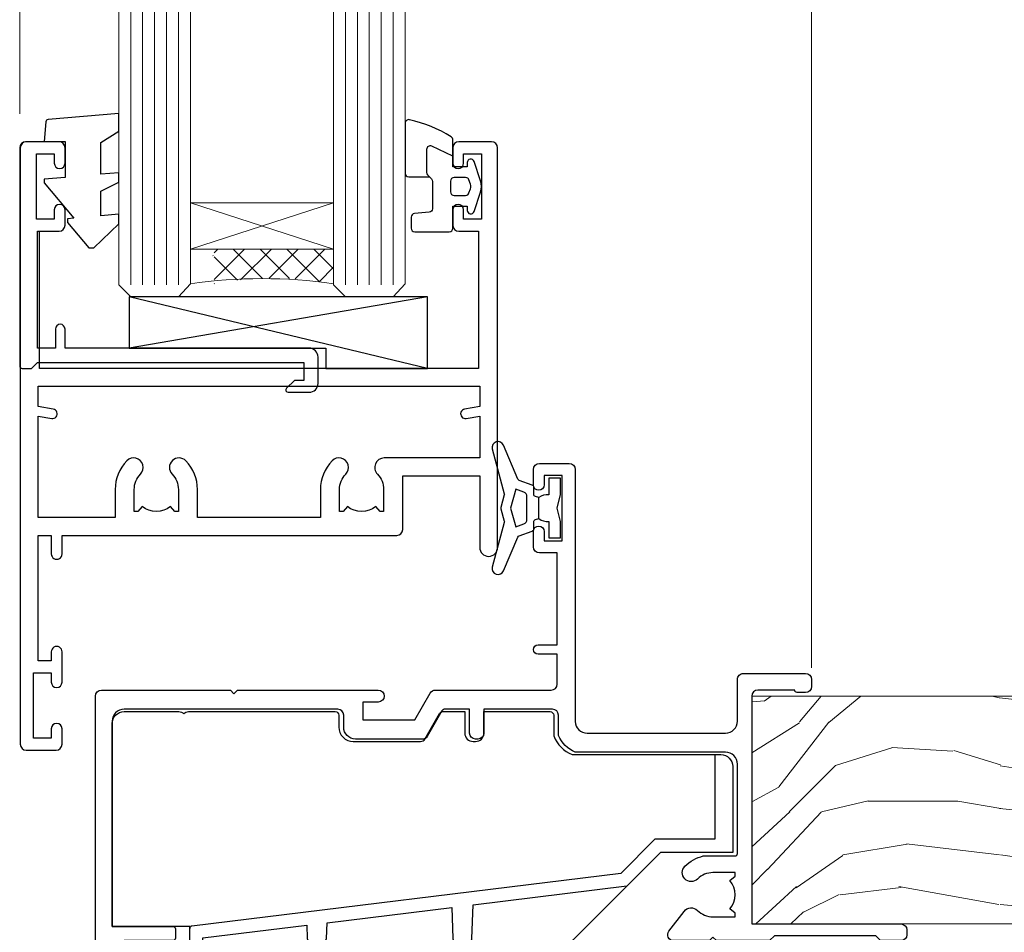
# Model space of a CAD drawing. Units: millimetres. Extents: x -19 to 388919, y -1009 to 1143.
# Drawn here: x 709 to 791, y 180 to 256 of the extents above; entities that cross this region are included whole.
import ezdxf

# ---------------------------------------------------------------- set-up
doc = ezdxf.new("R2010")
doc.units = ezdxf.units.MM
doc.linetypes.add('Dashed', pattern=[564.4444465637206, 282.2222232818604, -282.2222232818602])
doc.layers.add('Aluminium Systems Ltd Joinery Detail', color=7, linetype='Continuous')

# ---------------------------------------------------------------- blocks, each defined once
blk = doc.blocks.new('Bevel Back Weatherboard CC AL40 Liner')
at = {"layer": 'Aluminium Systems Ltd Joinery Detail', "lineweight": 5}
h = blk.add_hatch(dxfattribs=at)
h.set_pattern_fill('WOOD-3', color=256, scale=97.5, angle=30, style=0, pattern_type=2)
h.set_pattern_definition([(4.7635999999998, (491.2234981306265, -7172.038049023542), (-330.0000283895876, -29.9997459798375), [3.612479999999951, -357.6353699999959]), (348.6901, (494.823498130626, -7171.738049023541), (120.0000225669286, -29.9999289648483), [4.589129999999988, -148.3814699999996]), (314.9999999999999, (499.323498130626, -7172.638049023539), (-3.306523113702664e-14, -30.00000928346856), [3.394109999999999, -39.03227999999999]), (313.1523999999999, (501.7234981306265, -7175.038049023542), (420.0000850164654, -449.9999261252569), [6.579509999999999, -651.37185]), (347.0054000000001, (506.2234981306265, -7179.838049023543), (-270.0000230324819, 59.99992732735074), [4.002509999999997, -396.2474099999997]), (9.213864076586628e-15, (510.1234981306271, -7180.738049023541), (29.99999999999997, -30.00000000000003), [7.5, -22.5]), (9.462299999999763, (517.623498130627, -7180.738049023541), (-150.0000232108592, -29.99994417607295), [3.649649999999992, -178.8332099999997]), (5.710599999999712, (491.2234981306265, -7180.138049023539), (-269.9999827048756, -30.00003943998845), [3.014969999999949, -298.4813099999953]), (9.213864076586628e-15, (494.2234981306265, -7179.838049023543), (29.99999999999997, -30.00000000000003), [4.5, -25.5]), (331.6992, (498.7234981306265, -7179.838049023543), (329.9998535928922, -180.0002662262795), [4.429439999999992, -438.5152499999991]), (307.8749999999999, (502.6234981306271, -7181.93804902354), (-120.0000559467582, 149.9999729816166), [6.841049999999984, -335.2115699999995]), (320.7106, (506.823498130626, -7187.338049023543), (180.0000191874755, -149.9999889572949), [4.263809999999983, -422.1163199999984]), (353.6597999999999, (510.1234981306271, -7190.038049023542), (239.9999820781927, -30.00004736879107), [5.43324, -266.22831]), (11.88869999999988, (515.5234981306248, -7190.638049023539), (-419.9999190314803, -90.00031605746501), [5.824949999999928, -576.6696899999907]), (6.709799999999692, (491.2234981306265, -7189.43804902354), (270.0000299325391, 29.99981643732056), [5.13515999999997, -508.382099999998]), (356.6335, (496.323498130626, -7188.838049023543), (479.999979659061, -30.00032890063538), [5.10881999999993, -505.7727899999929]), (326.3098999999999, (501.4234981306254, -7189.138049023539), (-59.99998673313475, 30.00004003521583), [5.408339999999997, -102.75822]), (312.5103999999999, (505.9234981306254, -7192.138049023539), (299.9997215504041, -330.0002602161362), [4.883640000000001, -483.48096]), (345.0686, (509.2234981306265, -7195.738049023541), (330.0000160477658, -89.99990861934462), [4.657259999999931, -461.0679899999933]), (9.213864076586628e-15, (513.7234981306265, -7196.93804902354), (29.99999999999997, -30.00000000000003), [3.6, -26.4]), (12.99459999999979, (517.3234981306259, -7196.93804902354), (270.0000230324819, 59.99992732735004), [4.002509999999987, -396.2474099999985]), (9.213864076586628e-15, (500.5234981306249, -7166.93804902354), (29.99999999999997, -30.00000000000003), [0, -30]), (136.8475999999999, (504.7234981306265, -7171.43804902354), (449.9999261252561, -420.0000850164664), [6.579509999999985, -651.3718499999989]), (153.4348999999999, (499.9234981306254, -7196.93804902354), (-29.99997473822719, 30.00003928189145), [2.683289999999969, -64.39874999999903]), (171.8698999999998, (497.5234981306249, -7195.738049023541), (-179.9999932938336, 29.99998067446644), [4.242629999999971, -207.889379999999]), (203.1985999999997, (493.323498130626, -7195.138049023539), (-149.9999919200123, -60.00003975794547), [2.284739999999974, -226.1884499999973]), (333.4349, (504.7234981306265, -7171.43804902354), (29.9999747382272, -30.00003928189145), [3.354089999999999, -63.72794999999999]), (353.2901999999999, (507.7234981306265, -7172.93804902354), (-270.0000299325392, 29.99981643732125), [5.135159999999999, -508.3821]), (10.12469999999979, (512.8234981306259, -7173.538049023542), (509.9999636894718, 90.00025765850859), [8.532869999999987, -844.7548799999986]), (10.30479999999971, (491.2234981306265, -7168.738049023541), (180.0000288254371, 29.99984626607953), [3.354089999999962, -332.0560799999968]), (344.4759, (494.5234981306249, -7168.138049023539), (-330.0000307388759, 89.99993332816857), [5.604449999999994, -554.8417799999992]), (317.1211, (499.9234981306254, -7169.638049023539), (-390.0000237882238, 359.9999925974296), [5.731499999999941, -567.4176899999925]), (325.3047999999999, (504.1234981306271, -7173.538049023542), (299.9998277696255, -210.000258287834), [4.743419999999994, -469.5982199999992]), (350.5377, (508.0234981306249, -7176.238049023541), (150.0000232108592, -29.99994417607323), [5.474489999999975, -177.0083999999992]), (6.581899999999822, (513.4234981306254, -7177.138049023539), (-510.0000431378999, -59.99960101098861), [7.851749999999983, -777.3233999999978]), (8.130099999999874, (491.2234981306265, -7176.238049023541), (-179.9999932938336, -29.99998067446629), [4.24262999999997, -207.8893799999989]), (348.6901, (495.4234981306254, -7175.638049023539), (120.0000225669286, -29.9999289648483), [4.589129999999988, -148.3814699999996]), (317.4895999999999, (499.9234981306254, -7176.538049023542), (-330.0002602161357, 299.9997215504046), [4.88364, -483.4809599999999]), (314.9999999999999, (503.5234981306249, -7179.838049023543), (-3.306523113702664e-14, -30.00000928346856), [5.515439999999998, -36.91097999999999]), (342.646, (507.4234981306254, -7183.738049023541), (-390.0000605729049, 119.999835067774), [5.028929999999911, -497.8627199999918]), (3.36649999999965, (512.2234981306265, -7185.238049023541), (-479.999979659061, -30.00032890063396), [5.108819999999962, -505.7727899999971]), (17.10269999999986, (517.3234981306259, -7184.93804902354), (300.0000519287099, 89.99986480290859), [4.080449999999996, -403.9636799999996]), (8.746199999999783, (491.2234981306265, -7183.738049023541), (209.9999800906905, 30.00012591172568), [3.945869999999947, -390.6425099999931]), (345.0686, (495.1234981306271, -7183.138049023539), (330.0000160477658, -89.99990861934462), [4.657259999999931, -461.0679899999933]), (327.9946, (499.6234981306271, -7184.338049023543), (-149.9999683436264, 90.000033161331), [5.66039999999999, -277.3590599999995]), (310.1009, (504.4234981306254, -7187.338049023543), (-329.9999417935546, 390.0000578863894), [7.451849999999997, -737.7326999999997]), (344.0546, (509.2234981306265, -7193.038049023542), (-120.0000037995646, 29.99999667889151), [4.368060000000001, -214.03524]), (6.008999999999778, (513.4234981306254, -7194.238049023541), (299.9999925271812, 29.99997952445504), [5.731499999999953, -567.4176899999941]), (23.19859999999976, (519.123498130627, -7193.638049023539), (149.9999919200123, 60.00003975794549), [2.284739999999997, -226.1884499999996]), (9.462299999999763, (491.2234981306265, -7192.738049023541), (-150.0000232108592, -29.99994417607295), [3.649649999999992, -178.8332099999997]), (349.9919999999998, (494.823498130626, -7192.138049023539), (329.9999866372434, -60.00010416469986), [5.178809999999957, -512.7014999999946]), (322.5946, (499.9234981306254, -7193.038049023542), (389.9997739494009, -300.000298578452), [6.42026999999999, -635.6077499999994]), (330.9453999999999, (505.0234981306249, -7166.93804902354), (210.0000115370904, -120.0000008159787), [3.08868, -305.78022]), (349.2156999999999, (507.7234981306265, -7168.43804902354), (-479.999985110828, 90.00001649037998), [6.413279999999966, -634.9134899999962]), (7.124999999999693, (514.0234981306248, -7169.638049023539), (-210.0000113953586, -29.99994845681877), [7.256039999999996, -234.6116999999999])])
h.paths.add_polyline_path([(89.28433849133131, -18.21407111991209), (87.40500052049362, -19.98105873026395), (-31.48641445089231, -19.98105873026162), (-31.48641445087407, -0.9003461829195771), (66.69998572984792, -0.9003461829216803), (68.03244473624824, -7.573135174353411), (78.90962226872404, -7.57313517435432), (78.90962226872404, -0.900346182921453), (88.84699702155382, -0.900346182921453), (89.28433849132949, -1.316739622421551)])
at = {"layer": 'Aluminium Systems Ltd Joinery Detail', "lineweight": 5, "elevation": 1.000000000000013}
blk.add_lwpolyline([(88.84699702155382, -0.900346182921453), (78.90962226872404, -0.900346182921453), (78.90962226872404, -7.573135174353865), (68.03244473624824, -7.573135174353865), (66.69998572984792, -0.9003461829216803), (-31.48641445088316, -0.9003461829199182), (-31.48641445088322, -19.98105873026128), (87.40500052049362, -19.98105873026395), (89.28433849133131, -18.21407111991209), (89.28433849132949, -1.316739622421551)], close=True, dxfattribs=at)
blk = doc.blocks.new('C425-20940')
blk.add_lwpolyline([(1.400000000014131, 17.99999999998681), (1.400000000041473, 6.020280588290916, -0.7149247381011072), (2.032948443717032, 4.749897227957263, 0.1972789002248394), (1.499294597560947, 3.450000000000728), (1.499294597564585, 1.599999999998545), (1.796960279887571, 1.599999999998545), (2.160137519644195, 2.032817780229379, 0.3639702342661335), (4.538451675482065, 2.032817780229379), (4.901628915245965, 1.599999999998545), (5.199294597561675, 1.599999999998545), (5.199294597568951, 3.450000000000728, 0.1972789002249644), (4.665640751412866, 4.749897227957263, -0.9999999999999999), (5.73294844371776, 5.803867953334702, -0.1972789002249638), (6.699294597568951, 3.450000000000728), (6.699294597568951, 0.1999999999970896, -0.4142135623724291), (6.499294597564585, -6.245004513516506e-17), (0.4992945975645853, -6.245004513516506e-17, -0.3987378150391744), (0, 0.4734499558690003), (-1.455191522836685e-11, 39.50000018993524, -0.4142135623725622), (0.4999999999854481, 40.00000018993524), (11.30326184726437, 40.00000018995706), (11.60326184726364, 39.70000018996143), (11.90326184727019, 40.00000018995706), (23.69999959494089, 40.00000018998617, -0.9999999999999999), (23.69999959494089, 39.00000018998617), (22.39999959494162, 39.00000018998617), (22.39999959494162, 37.50000018998617), (26.75699959494159, 37.50000018998617), (28.05567142405562, 39.74995138386657, -0.2679793930044592), (28.48871230049917, 40.00000018993524), (38.19999960001951, 40.00000018993524, 0.414213562373095), (38.69999960001951, 40.50000018993524), (38.69999960001951, 42.99999999993815), (37.09999959998459, 42.99999999993815, -0.9999999999999999), (37.09999959998459, 43.79999999994106), (38.69999960001951, 43.79999999993379), (38.69999960001951, 51.49999999993815), (37.19999959998313, 51.49999999993815, -0.414213562373095), (36.69999959998313, 51.99999999993815), (36.69999959998313, 53.29999999994106, -0.9999999999999999), (37.59999959998459, 53.29999999994106), (37.59999959998459, 52.49999999993815), (39.09999959998459, 52.49999999993815), (39.09999959998459, 57.99999999993815), (37.59999959998459, 57.99999999993815), (37.59999959998459, 57.19999999993524, -0.9999999999999999), (36.69999959998313, 57.19999999993524), (36.69999959998313, 58.49999999993815, -0.414213562373095), (37.19999959998313, 58.99999999993815), (39.69999959998313, 58.99999999993815, -0.414213562373095), (40.19999959998313, 58.49999999993815), (40.19999959998313, 37.37048167242756, 0.4055927767712288), (41.19956383817407, 36.40000003501336), (52.79996314334858, 36.40000006934861, 0.414213562373095), (53.79996314334858, 37.40000006934861), (53.79996314334858, 40.90000003305977, -0.4142135642336599), (54.29996314652453, 41.40000003305977), (59.50423439747829, 41.40000000000146, -0.414213562373095), (60.00423439747829, 40.90000000000146), (60.00423439747829, 40.30000000000291, -0.414213562373095), (59.50423439747829, 39.80000000000291), (58.8042343974812, 39.80000000000291, -0.4142135623733031), (58.60423439748047, 40.00000000000364), (55.49929459756095, 40.00000000000364, 0.4142135623730118), (54.99929459756095, 39.50000000000364), (54.99929459756095, 20.40000000000873), (67.49999999999272, 20.40000000000509, -0.414213562373095), (67.99999999999272, 19.90000000000509), (67.99999999999272, 19.49999999999636, -0.414213562373095), (67.49999999999272, 18.99999999999636), (65.7969210852898, 19), (65.39692108528106, 19.40000000000873), (56.89692108529562, 19.40000000000873), (56.49692108529052, 19), (52.04929459756386, 19), (51.74929459756095, 19.29999999999927), (51.44929459756167, 19), (48.44929459756167, 19, -0.6227639281162504), (48.05343025101683, 19.80543644041973), (49.32861548709116, 21.45815466064232, -0.4503995949507149), (50.44939736960441, 21.53365384615608, 0.1972789002248073), (51.74929459756095, 21), (53.59929459755949, 21), (53.59929459755949, 21.29766568232299), (53.1664768173323, 21.66084292207961, 0.3639702342663724), (53.1664768173323, 24.03915707792112), (53.59929459755949, 24.40233431767774), (53.59929459755949, 24.70000000000073), (51.74929459756095, 24.70000000000073, 0.1972789002250091), (50.44939736960077, 24.16634615384464, -0.9999999999999999), (49.39542664423061, 25.23365384615317, -0.1343395575444779), (50.93689075710063, 26.09999999999854), (53.59925774092699, 26.09999999999854, 0.4142135623731575), (53.79925774092771, 26.29999999999927), (53.79925774092771, 33.80000003501118, 0.4142135623730951), (52.79925774092771, 34.80000003501118), (40.19956383817407, 34.80000003501482, -0.1978252911764819), (38.79956343818048, 36.20000099500248), (38.79956343818048, 37.90040862578826, 0.4139744376765386), (38.29956360484357, 38.40000037993377), (32.54999999997744, 38.40000037993377), (32.54999999997744, 36.40000000000146, -0.414213562373095), (32.04999999997744, 35.90000000000146), (31.84999999997672, 35.90000000000146, -0.414213562373095), (31.34999999997672, 36.40000000000146), (31.34999999997672, 38.40000037993741), (29.2971079857125, 38.40000037994105, 0.267979393004733), (29.03728345984564, 38.24997109626929), (27.79634267978327, 36.10003904489713, -0.2679793930050904), (27.44990997862624, 35.90000000000509), (21.79999959998531, 35.90000000000509, -0.414213562373095), (20.79999959998531, 36.90000000000509), (20.79999959998531, 37.90000037993377, 0.4142135623730951), (20.29999959998531, 38.40000037993377), (2.399999999983265, 38.40000037994105, 0.4142135623735446), (1.399999999983265, 37.40000037993741), (1.400000000005093, 20.19999999998981), (6.499294597568223, 20.19999999998981, -0.414213562373095), (6.699294597568951, 19.99999999998909), (6.699294597568951, 19.19999999998981, -0.414213562373095), (6.499294597568223, 18.99999999998909), (2.400000000014131, 18.99999999998909, 0.4142135623737638)], format="xyb", close=True)
blk = doc.blocks.new('PE010')
blk.add_lwpolyline([(5.999999985948892, 20.32751261051598, -0.2064450632584483), (6.399999985949059, 20.5000208887522), (18.6999999859521, 20.50002088874835, -0.4142135623730034), (18.9999999859518, 20.20002088874836), (18.9999999859518, 19.20002050881925, 0.4142135623730955), (20.1999999859518, 18.00002050881925), (25.84991036459225, 18.00002050881925, 0.2679793930045627), (26.19634306575032, 18.20005955370982), (27.43728384581126, 20.34999160508721, -0.267979393004563), (27.69710837167987, 20.50002088875515), (29.55000038594525, 20.50002088875516), (29.55000038594525, 18.70002050881915, 0.414213562373095), (30.25000038594525, 18.00002050881915), (30.45000038594505, 18.00002050881915, 0.414213562373095), (31.15000038594507, 18.70002050881915), (31.15000038594507, 20.5000208887524), (36.69956382414666, 20.5000208887524, -0.414213562373095), (36.99956382414666, 20.2000208887524), (36.99956382414666, 18.46079005929278, 0.2053906659043962), (38.56033333960532, 16.9000205438341), (50.99925812689346, 16.9000205438341, -0.4142135623730773), (51.99925812689346, 15.90002054383417), (51.99925812689383, 9.800020508821408), (51.99925812689388, 8.700020508821499), (45.94363184795065, 8.700020508821506), (38.60221049171142, 1.35859915258228, -0.198912367379658), (38.46078913547411, 1.300020508819589), (7.59999998595435, 1.300020508819589), (7.59999998595435, 1.100000921381795, -0.4142134410809891), (6.500000441483232, 9.213821319242754e-07), (4.299999985954537, 1.032416818702586e-08), (3.541420431134123, 0.7585795651446752, -0.6681786379192767), (3.68284178737146, 1.100000921381966), (6.299999985946238, 1.100000921381966, 0.414213562373095), (6.499999985946227, 1.300000921381966), (6.499999985946227, 2.505747219977028), (-1.405376473413444e-08, 2.505747219977028), (-1.404845129115984e-08, 19.5000208887542, -0.4142135623730951), (0.9999999859518613, 20.50002088875389), (5.59999998594907, 20.50002088875245, -0.2064450632584481)], format="xyb", close=True)
at = {"color": 4, "linetype": 'Dashed'}
for points in [[(50.49925812689388, 16.9000205438341), (50.49925812689388, 9.8000205088215), (45.48799692934024, 9.800020508821506), (42.62992000556126, 6.941943585042523), (6.675626117265198, 2.527311397394104, 0.3788661086953141), (6.499999985946227, 2.328802167065839)], [(29.95373616819393, 1.300020508819589, 0.4041982655798842), (30.15361842761401, 1.493158849463366), (30.25044250140243, 4.313674067482261), (43.13991343552887, 5.896302096399728)], [(17.75873616819393, 1.300020508819589, 0.4041982655798842), (17.95861842761401, 1.493158849463366), (18.00382287052349, 2.8099782535599), (28.45095730450311, 4.092725067729702), (28.54000840687143, 1.493173259423303, 0.4042192333066169), (28.73989116044388, 1.300020508819589)], [(7.59999998595435, 1.300020508819589), (7.59999998595435, 1.532549428966487), (16.30703643700276, 2.601639076374051), (16.34500840687143, 1.493173259423303, 0.4042192333066169), (16.54489116044387, 1.300020508819589)]]:
    blk.add_lwpolyline(points, format="xyb", dxfattribs=at)
blk = doc.blocks.new('DY445')
blk.add_lwpolyline([(4.749999978884219, 8.84397432038677), (6.249999978884219, 9.781278348250755), (6.249999978884226, 11.28127834825076), (0.3278039087574705, 10.7631533289369, 0.3639702342661976), (0.1459961176886502, 10.58134553786808), (-2.111577046548518e-08, 8.912602035332263), (1.749999978884219, 8.912602035332256), (1.749999978884226, 5.912602035332263), (-2.111577046548518e-08, 5.759496874161904), (-2.111577046548518e-08, 5.459496874161893), (2.488722065170698, 2.493553386861443), (1.949999978884229, 2.446421311520339), (1.949999978884229, 2.146421311520335), (3.751061303803276, 7.065573015552218e-09), (4.1545633216341, 7.065573015552218e-09), (6.249999978884219, 2.022622564681807), (6.249999978884205, 2.822622564681811), (4.749999978884226, 2.691389569392932), (4.749999978884219, 4.774702138350111), (6.249999978884212, 5.506301021198897), (6.249999978884212, 6.306301021198916), (4.749999978884219, 6.175068025910026)], format="xyb", close=True)
blk = doc.blocks.new('DY223-Comp')
blk.add_line((-1.819871826604867, -0.884747503296694), (-1.819871826604867, 0.8847475032971488))
for points in [[(0, -2.5), (0, -1.125), (-0.301442841484004, 0), (0, 1.125), (0, 2.5), (-1, 2.5), (-0.9999999999999906, 1.118033988750079, 0.1967591516080194), (-1.819871826605092, 0.8847475032971378), (-2.101763809019985, 0.9602802323379365, -0.3394542588633412), (-2.249999999999091, 1.153465397595937), (-2.249999999998863, 1.734958492358146, 0.3152987888789749), (-2.381595971334027, 1.922897016514976), (-3.468623724939083, 2.318542762649284, -0.2078475610697982), (-3.584274870317019, 2.428227258744413), (-4.789862064890833, 5.263794531341559, 0.91678062817333), (-5.737008675664366, 4.954922762953405), (-4.724449986611602, 1.199486151811927, -0.1320499563316885), (-4.724368861091989, 1.095656712749248), (-5.004079121605855, 0.05176380858210994, 0.1316524975874523), (-5.004079121606761, -0.0517638094584101), (-4.724368861080465, -1.095656712608425, -0.1320499563964578), (-4.724449986586897, -1.199486151720299), (-5.737008675664366, -4.954922762953404, 0.9167806281733297), (-4.789862064890833, -5.26379453134156), (-3.584274870317019, -2.428227258744413, -0.2078475610697981), (-3.468623724939274, -2.318542762648217), (-2.381595971334019, -1.92289701651498, 0.3152987888790297), (-2.249999999998863, -1.734958492357691), (-2.24999999999998, -1.153465397595039, -0.3394542588634037), (-2.101763809019531, -0.9602802323370271), (-1.819871826605535, -0.884747503297147, 0.1967591516081227), (-1.000000000000001, -1.11803398874963), (-1.000000000000001, -2.5)], [(-3.083063769274332, 1.326868197281101), (-3.767449868966196, 1.575964366314992), (-4.189728248102341, -3.60727447912268e-10), (-3.767449868750646, -1.575964366235382), (-3.083063769274702, -1.326868197280788, 0.3152987888790571), (-2.819871826604843, -0.9509911489663807), (-2.819871826604867, 0.9509911489668355, 0.3152987888788039)]]:
    blk.add_lwpolyline(points, format="xyb", close=True)
blk = doc.blocks.new('A712-21711')
at = {"flags": 128}
for points in [[(39.49999946948995, 51.00000018499606), (36.7499995220569, 51.00000018499606, 0.414213562373095), (36.2499995220569, 50.50000018499606), (36.2499995220569, 49.20000018500043, 0.9999999999999999), (37.14999952205835, 49.20000018500043), (37.14999952205835, 50.00000018499606), (38.64999952205835, 50.00000018499606), (38.64999952205835, 44.50000018499606), (37.14999952205835, 44.50000018499606), (37.14999952205835, 45.30000018499897, 0.9999999999999999), (36.2499995220569, 45.30000018499897), (36.24999952206417, 44.00000018499606, 0.4142135623720294), (36.74999952206417, 43.50000018499606), (38.39999966768377, 43.50000018499606), (38.39999999328791, 32.00000022382057), (1.600000150353935, 32.00000022382142), (1.600000475958069, 43.50000018499606), (3.250000621577669, 43.50000018499606, 0.4142135623714635), (3.750000621577669, 44.00000018499328), (3.750000621584945, 45.30000018499897, 0.9999999999999999), (2.85000062158349, 45.30000018499897), (2.85000062158349, 44.50000018499606), (1.35000062158349, 44.50000018499606), (1.35000062158349, 50.00000018499606), (2.85000062158349, 50.00000018499606), (2.85000062158349, 49.20000018500043, 0.9999999999999999), (3.750000621584945, 49.20000018500043), (3.750000621584945, 50.50000018499606, 0.414213562373095), (3.250000621584945, 51.00000018499606), (0.5, 51.00000018499606, 0.414213562373095), (0, 50.50000018499606), (0, 0.4999999999998366, 0.414213562373095), (0.5, -1.63424829224823e-13), (3, -1.63424829224823e-13, 0.414213562373095), (3.5, 0.4999999999998366), (3.5, 1.799999999995471, 0.9999999999999999), (2.599999999998545, 1.799999999995471), (2.599999999998545, 0.9999999999998366), (1.099999999998545, 0.9999999999998366), (1.099999999998545, 6.499999999999837), (2.599999999998545, 6.499999999999837), (2.599999999998545, 5.700000000004202, 0.9999999999999999), (3.5, 5.700000000004202), (3.499892187005116, 8.25005409148536, 1.000000000000868), (2.599999999997181, 8.250054091484579), (2.599999999999, 7.500000184986369), (1.500000000002359, 7.500000184992238), (1.500000000002359, 18.00000018498896), (2.599999999999, 18.00000018499396), (2.599999999997181, 16.44994627849662, 1.000000000000884), (3.499892187005116, 16.44994627849582), (3.499923898315984, 18.00000018500049), (31.54999952647566, 18.00000018502133, 0.4142135623728453), (32.04999952647529, 18.50000018501755), (32.04999952647529, 22.99729550520721), (38.49999951609695, 22.99729550520758), (38.4999996859008, 17.00000056863042, 0.9999999999999806), (40.00000041799439, 17.00000061110055), (39.99999946948995, 50.50000019915277, 0.4142135540802855)], [(13.87358443214379, 24.25496956413298, 1), (12.72641462082342, 23.13962144628128, -0.1952598447288626), (13.24999952648389, 21.85000018501629), (13.24999952648571, 20.00000018501775), (12.95233384416454, 20.00000018501775), (12.58915660440562, 20.43281796524736, -0.3639702342664353), (10.21084244856615, 20.43281796524642), (9.847665208807967, 20.00000018501775), (9.5499995264868, 20.00000018501775), (9.5499995264868, 21.85000018501629, -0.1952598447288625), (10.07358443214727, 23.13962144628128, 1.000000000000025), (8.92641462082696, 24.25496956413298, 0.1952598447288648), (7.949999526486806, 21.85000018501629), (7.949999526486806, 19.5000001850203), (1.499999999999545, 19.50000018498896), (1.500000000001648, 27.99729712632533), (2.632373784533328, 27.80305520139587, 1.004500192607438), (2.764083447294212, 28.59213039544634), (1.500000000000909, 28.79729712458278), (1.500000000000909, 30.50000022382273), (38.49999992641551, 30.50000022381852), (38.50000020008835, 28.79729710921934), (37.23591684745307, 28.59213039544634, 1.004500192607389), (37.36762651021397, 27.80305520139584), (38.50000012763701, 27.9972970976603), (38.50000020616304, 24.49729550520758), (30.49999952647312, 24.49729550520713, 0.663104846951653), (29.92641462081295, 23.1396214462813, -0.1952598447288653), (30.44999952647342, 21.85000018501629), (30.44999952647524, 20.00000018501775), (30.15233384415407, 20.00000018501775), (29.78915660439515, 20.43281796524733, -0.3639702342664317), (27.41084244855568, 20.43281796524644), (27.0476652087975, 20.00000018501775), (26.74999952647633, 20.00000018501775), (26.74999952647633, 21.85000018501629, -0.1952598447288625), (27.2735844321368, 23.13962144628128, 1.000000000000013), (26.12641462081646, 24.25496956413298, 0.1952598447288633), (25.14999952647634, 21.85000018501629), (25.14999952647634, 19.50000018502261), (14.84999952648576, 19.50000018502173), (14.84999952648579, 21.85000018501629, 0.1952598447288618)]]:
    blk.add_lwpolyline(points, format="xyb", close=True, dxfattribs=at)
blk = doc.blocks.new('C438-21617')
at = {"flags": 128}
blk.add_lwpolyline([(1.499999967791013, 3.699999993124436), (1.499999967791013, 13.49999999312371), (3.299999967819844, 13.49999999312337, 0.4142135623720295), (3.799999967820185, 13.99999999312189), (3.799999967819844, 15.29999999312662, 0.9999999999999999), (2.899999967825664, 15.29999999312662), (2.899999967825664, 14.49999999312371), (1.399999967825664, 14.49999999312371), (1.399999967825664, 19.99999999312371), (2.899999967825664, 19.99999999312371), (2.899999967825664, 19.19999999312807, 0.9999999999999999), (3.799999967819844, 19.19999999312807), (3.799999967819844, 20.49999999312371, 0.414213562373095), (3.299999967819844, 20.99999999312371), (0.4999999678196616, 20.99999999312371, 0.414213562373095), (-3.218033839402779e-08, 20.49999999312371), (-3.218033839402779e-08, 2.199999993124436, 0.4142135623724291), (0.1999999678199345, 1.999999993123708), (0.9999999678196616, 1.999999993123708), (1.499999967819662, 2.499999993123708), (23.79999996782121, 2.499999993123708), (23.79999996782121, 0.9999999931237085), (23.01714196782072, 0.9999999931237085), (22.35856332405942, 0.3414213493592229, 0.6681786379198802), (22.49998468029557, -6.876291536173085e-09), (24.24998996782128, -6.876291536173085e-09, 0.414213562373095), (24.99998996782128, 0.7499999931237085), (24.99998996782128, 2.949999993124436, 0.414213562373095), (24.24998996782128, 3.699999993124436), (3.799999967823425, 3.699999993124436), (3.799999967823481, 5.299999993122867, 0.9999999999999999), (2.999999967824209, 5.299999993122867), (2.999999967824266, 3.699999993124436)], format="xyb", close=True, dxfattribs=at)
blk = doc.blocks.new('CO112-Comp')
blk.add_lwpolyline([(-2.40000000000007, 2.549999999999727), (-4.173214521477782, 3.376863510916451, 0.5486187866266629), (-4.600000000000001, 3.104971174805428), (-4.600000000000115, 1.174264068711523, 0.1989123673796485), (-4.512132034356092, 0.9621320343555908), (-4.187867965644138, 0.6378679656437498, -0.1989123673796545), (-4.100000000000229, 0.4257359312878179), (-4.100000000000001, -1.867621053448261, -0.3888787318529966), (-4.373853277175705, -2.166479462875827), (-5.62614672282448, -2.27604094277774, 0.3888787318529857), (-5.900000000000297, -2.574899352205307), (-5.900000000000183, -3.500000000000227, 0.414213562373095), (-5.600000000000229, -3.800000000000182), (-2.700000000000138, -3.800000000000182, 0.4142135623730795), (-2.40000000000007, -3.500000000000227), (-2.40000000000007, -1.650000000000205), (-1.200000000000252, -1.650000000000205), (-1.200000000000252, -2.000000000000227, 0.8512240770329532), (-0.6153026492116638, -2.094590794763576), (-0.07651324605726728, -0.4729539738173116, 0.1617773616314338), (-0.07651324605726728, 0.4729539738173116), (-0.6153026492115501, 2.094590794763576, 0.8512240770330307), (-1.200000000000138, 1.999999999999773), (-1.200000000000138, 1.64999999999975), (-2.40000000000007, 1.64999999999975), (-2.40000000000007, 3.899999999999864, 0.2573433522284663), (-2.539810225881284, 4.153651801230905, 0.08655377045350035), (-6.035137328684941, 5.592904137679353, 0.4795836626625757), (-6.399999999999956, 5.299999999999727), (-6.400000000000183, 1.099999999999682, 0.4142135623730932), (-6.100000000000229, 0.7999999999997272), (-4.350000000000229, 0.7999999999997272)], format="xyb")
blk.add_lwpolyline([(-1.333387482443846, 0.7499999999997726), (-2.299999999999819, 0.7499999999997726, 0.414213562373095), (-2.599999999999887, 0.4499999999998181), (-2.600000000000001, -0.4500000000002728, 0.4142135623731504), (-2.300000000000046, -0.7500000000002274), (-1.33338748244396, -0.7500000000002274, 0.3230919796660772), (-1.04869013165544, -0.5445907947637352), (-0.9306052984229392, -0.1891815895269247, 0.1617773616314338), (-0.9306052984228255, 0.1891815895269247), (-1.048690131655213, 0.5445907947632804, 0.3230919796661059)], format="xyb", close=True)
blk = doc.blocks.new('EL272')
for p, q in [((25, 6), (0, 1.700000000000003)), ((25, 0), (0, 6))]:
    blk.add_line(p, q)
blk.add_lwpolyline([(16.5, 0), (25, 0), (25, 6), (0, 6), (0, 1.700000000000003), (16.5, 1.700000000000003)], close=True)
blk = doc.blocks.new('AL40 Awning Sill')
at = {"layer": 'Aluminium Systems Ltd Joinery Detail', "lineweight": 5}
h = blk.add_hatch(dxfattribs=at)
h.set_pattern_fill('NET', color=256, scale=0.5, angle=-45.00000000000003)
h.set_pattern_definition([(314.9999999999999, (-991.3555169212443, -62.99928555593806), (1.122532015133645, 1.122532015133644), []), (44.99999999999994, (-991.3555169212443, -62.99928555593806), (-1.122532015133644, 1.122532015133645), [])])
edge = h.paths.add_edge_path()
edge.add_line((-109.939928806007, 56.26758983836817), (-109.9399288060052, 56.17600776870131))
edge.add_arc((-120.5471874183907, 51.26758983837271), 11.68787841521306, 24.8319352717457, 25.32761999564916)
edge.add_line((-109.9827895723777, 56.26758983836817), (-109.939928806007, 56.26758983836817))
edge = h.paths.add_edge_path()
edge.add_arc((-104.8574820092356, 27.63738356237309), 26.68783599326924, 79.18331992649149, 100.7798162743573, ccw=False)
edge.add_line((-99.84904862562169, 53.85104765279584), (-99.84904862562169, 56.76197934499442))
edge.add_line((-99.84904862562169, 56.76197934499442), (-109.8490486256217, 56.76197934497986))
edge.add_line((-109.8490486256217, 56.76197934497986), (-109.8490486256208, 53.85426462625674))
at = {"layer": 'Aluminium Systems Ltd Joinery Detail', "linetype": 'Continuous', "lineweight": 5}
for p, q in [((-126.1490486256173, 68.09038354028644), (-126.1490486256173, 182.7673519445834)), ((-59.79505920007423, 21.66259239128433), (-59.79505920007423, 182.7673532305334))]:
    blk.add_line(p, q, dxfattribs=at)
at = {"layer": 'Aluminium Systems Ltd Joinery Detail', "lineweight": 5, "ltscale": 3}
for p, q in [((-116.8490486256217, 53.76156475248399), (-116.8490486256217, 182.7673519445834)), ((-115.8490486256217, 53.76156475248399), (-115.8490486256217, 182.7673519445834)), ((-114.8490486256217, 53.76156475248399), (-114.8490486256217, 182.7673519445834)), ((-113.8490486256217, 53.76156475248399), (-113.8490486256217, 182.7673519445834)), ((-112.8490486256217, 53.76156475248399), (-112.8490486256217, 182.7673519445834)), ((-98.84904862562169, 53.76156475248399), (-98.84904862562169, 182.7673519445834)), ((-97.84904862562169, 53.76156475248399), (-97.84904862562169, 182.7673519445834)), ((-96.84904862562169, 53.76156475248399), (-96.84904862562169, 182.7673519445834)), ((-95.84904862562169, 53.76156475248399), (-95.84904862562169, 182.7673519445834)), ((-94.84904862562169, 53.76156475248217), (-94.84904862562169, 182.7673519445834))]:
    blk.add_line(p, q, dxfattribs=at)
at = {"layer": 'Aluminium Systems Ltd Joinery Detail', "lineweight": 5}
for p, q in [((-111.8490486256217, 60.63332032014341), (-99.84904862562169, 56.76197934497986)), ((-111.8490486256217, 56.76197934497986), (-99.84904862562169, 60.63332032014341))]:
    blk.add_line(p, q, dxfattribs=at)
for points in [[(-111.8490486256217, 182.7673519445834), (-111.8490486256217, 53.85502879789465), (-112.8521247102165, 52.76156475248399), (-116.8489869735479, 52.76156475248399), (-117.8490486256217, 53.76156475248399), (-117.8490486256217, 182.7673519445835)], [(-93.84904862562169, 182.7673519445834), (-93.84904862562169, 53.85502879789465), (-94.85212471021649, 52.76156475248399), (-98.84898697354791, 52.76156475248399), (-99.84904862562169, 53.76156475248399), (-99.84904862562169, 182.7673519445835)]]:
    blk.add_lwpolyline(points, dxfattribs=at)
blk.add_lwpolyline([(-111.8490486256217, 56.76197934497986), (-99.84904862562169, 56.76197934497986), (-99.84904862562169, 60.63332032014341), (-111.8490486256217, 60.63332032014341)], close=True, dxfattribs=at)
blk.add_arc((-105.8379452096945, 12.43928235134581), 41.85045658126739, 81.77259702378446, 98.25812280927816, dxfattribs=at)
blk.add_blockref('DY223-Comp', (-80.81687938853398, 35.0581020557795))
at = {"layer": 'Aluminium Systems Ltd Joinery Detail'}
for name, p in [('DY445', (-124.0942534792651, 56.85721316050194)), ('CO112-Comp', (-87.44904862562115, 62.01156475248399)), ('C438-21617', (-126.1490485934367, 44.76156475936068)), ('A712-21711', (-126.0990481476794, 14.76156456748799)), ('EL272', (-116.9850546189294, 46.76156475248399)), ('C425-20940', (-119.7992935975525, -20.1999980332684)), ('PE010', (-118.3992935975383, -2.505745253255611))]:
    blk.add_blockref(name, p, dxfattribs=at)

msp = doc.modelspace()

# ---------------------------------------------------------------- block references
at = {"layer": 'Aluminium Systems Ltd Joinery Detail'}
msp.add_blockref('AL40 Awning Sill', (835.0175417017929, 180.4288059343526, 1.000000000000011), dxfattribs=at)
at = {"layer": 'Aluminium Systems Ltd Joinery Detail', "xscale": -1, "rotation": 180}
msp.add_blockref('Bevel Back Weatherboard CC AL40 Liner', (801.7039571526877, 179.7284617181713), dxfattribs=at)

doc.saveas('drawing.dxf')
